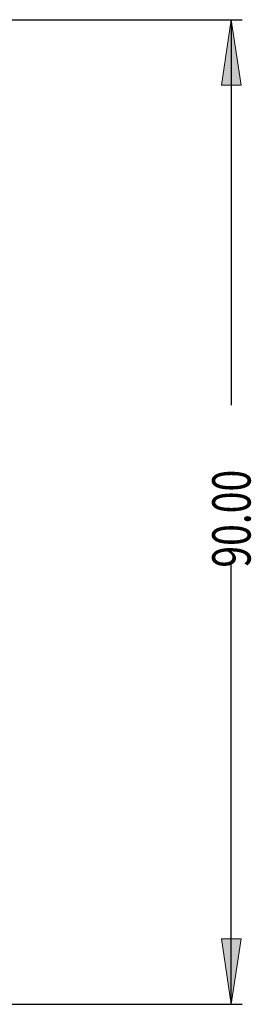
# Model space of a CAD drawing. Units: millimetres. Extents: x -180 to 219, y -132 to 152.
# Drawn here: x 8 to 30, y 7 to 97 of the extents above; entities that cross this region are included whole.
import ezdxf

# ---------------------------------------------------------------- set-up
doc = ezdxf.new("R2010")
doc.units = ezdxf.units.MM
doc.header["$MEASUREMENT"] = 0
doc.layers.add('CENTER', color=7, linetype='Continuous')

# ---------------------------------------------------------------- blocks, each defined once
blk = doc.blocks.new('block 2824')
at = {"layer": 'CENTER', "true_color": 0x000099}
h = blk.add_hatch(color=174, dxfattribs=at)
h.dxf.hatch_style = 2
h.paths.add_polyline_path([(27.747, 6.71), (26.847, 12.71), (28.647, 12.71)])
at = {"layer": 'CENTER', "lineweight": 0}
blk.add_lwpolyline([(27.747, 6.71), (26.847, 12.71), (28.647, 12.71), (27.747, 6.71)], dxfattribs=at)
blk = doc.blocks.new('block 2825')
at = {"layer": 'CENTER', "true_color": 0x000099}
h = blk.add_hatch(color=174, dxfattribs=at)
h.dxf.hatch_style = 2
h.paths.add_polyline_path([(27.747, 96.708), (28.647, 90.708), (26.847, 90.708)])
at = {"layer": 'CENTER', "lineweight": 0}
blk.add_lwpolyline([(27.747, 96.708), (28.647, 90.708), (26.847, 90.708), (27.747, 96.708)], dxfattribs=at)
blk = doc.blocks.new('block 2826')
at = {"layer": 'CENTER', "color": 174, "lineweight": 25, "true_color": 0x000099}
blk.add_lwpolyline([(-21.323, 6.71), (28.747, 6.71)], dxfattribs=at)
blk = doc.blocks.new('block 2827')
at = {"layer": 'CENTER', "color": 174, "lineweight": 25, "true_color": 0x000099}
blk.add_lwpolyline([(-29.723, 96.708), (28.747, 96.708)], dxfattribs=at)
blk = doc.blocks.new('block 2828')
at = {"layer": 'CENTER', "color": 174, "lineweight": 25, "true_color": 0x000099}
blk.add_lwpolyline([(27.747, 6.71), (27.747, 46.998)], dxfattribs=at)
blk = doc.blocks.new('block 2829')
at = {"layer": 'CENTER', "color": 174, "lineweight": 25, "true_color": 0x000099}
blk.add_lwpolyline([(27.747, 96.708), (27.747, 61.479)], dxfattribs=at)
blk = doc.blocks.new('block 2830')
at = {"layer": 'CENTER', "color": 174, "true_color": 0x000099, "insert": (29.513, 46.622), "char_height": 3.5, "attachment_point": 7, "rotation": 90}
blk.add_mtext('\\fMyriad Pro|b0|i0|c0|p34;\\W0.75;90.00', dxfattribs=at)

msp = doc.modelspace()

# ---------------------------------------------------------------- block references
at = {"layer": 'CENTER'}
for name in ['block 2827', 'block 2825', 'block 2829', 'block 2830', 'block 2828', 'block 2824', 'block 2826']:
    msp.add_blockref(name, (0, 0), dxfattribs=at)

doc.saveas('drawing.dxf')
